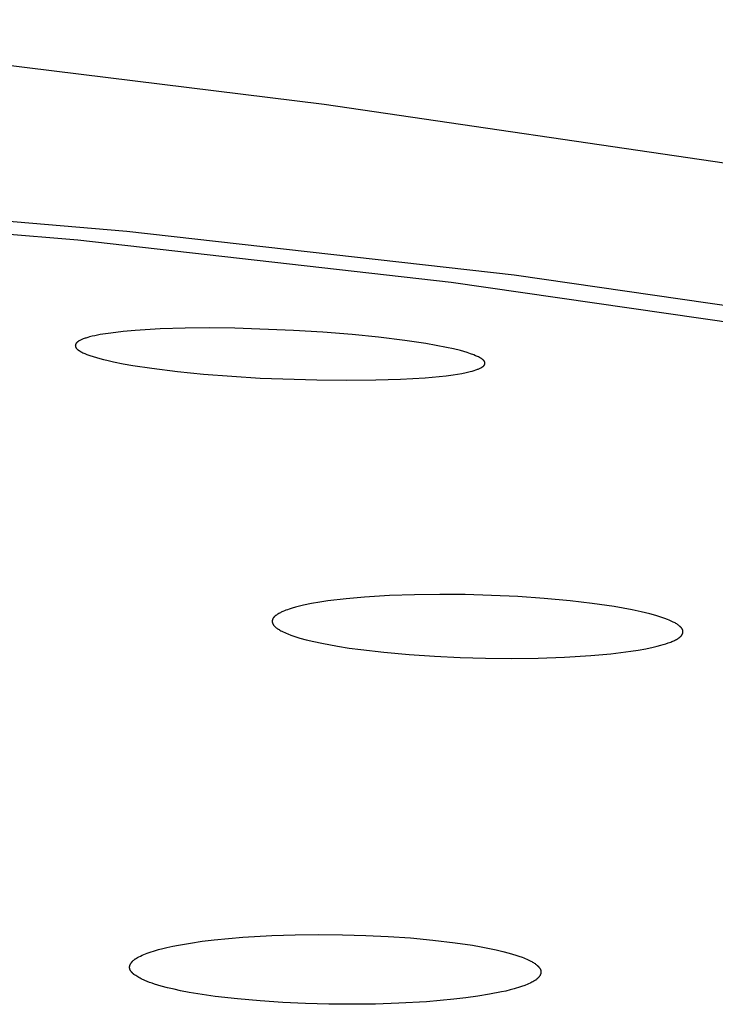
# Model space of a CAD drawing. Units: millimetres. Extents: x -600 to 458, y -1590 to 1598.
# Drawn here: x 379 to 388, y 1515 to 1527 of the extents above; entities that cross this region are included whole.
import ezdxf

# ---------------------------------------------------------------- set-up
doc = ezdxf.new("R2010")
doc.units = ezdxf.units.MM
doc.header["$MEASUREMENT"] = 0
doc.layers.add('Default', color=7, linetype='Continuous', true_color=0x000000)

msp = doc.modelspace()

# ---------------------------------------------------------------- linework, layer by layer
at = {"layer": 'Default', "color": 7, "true_color": 0xffffff}
for p, q in [((382.853, 1526.348), (374.547, 1527.373)), ((390.624, 1525.204), (382.853, 1526.348)), ((375.764, 1525.211), (380.464, 1524.817)), ((375.343, 1525.088), (379.871, 1524.709)), ((380.464, 1524.817), (385.151, 1524.289)), ((379.871, 1524.709), (384.387, 1524.2)), ((384.387, 1524.2), (388.691, 1523.576)), ((385.151, 1524.289), (389.512, 1523.658)), ((380.567, 1523.615), (380.42, 1523.602)), ((380.868, 1523.633), (380.567, 1523.615)), ((381.169, 1523.643), (380.868, 1523.633)), ((381.47, 1523.645), (381.169, 1523.643)), ((381.771, 1523.642), (381.47, 1523.645)), ((382.482, 1523.616), (381.771, 1523.642)), ((382.837, 1523.594), (382.482, 1523.616)), ((379.883, 1523.486), (379.879, 1523.484)), ((379.886, 1523.488), (379.883, 1523.486)), ((379.89, 1523.49), (379.886, 1523.488)), ((379.897, 1523.494), (379.89, 1523.49)), ((379.904, 1523.498), (379.897, 1523.494)), ((379.912, 1523.501), (379.904, 1523.498)), ((379.919, 1523.505), (379.912, 1523.501)), ((379.927, 1523.508), (379.919, 1523.505)), ((379.938, 1523.512), (379.927, 1523.508)), ((379.948, 1523.516), (379.938, 1523.512)), ((379.959, 1523.52), (379.948, 1523.516)), ((379.97, 1523.523), (379.959, 1523.52)), ((379.992, 1523.53), (379.97, 1523.523)), ((380.014, 1523.536), (379.992, 1523.53)), ((380.046, 1523.544), (380.014, 1523.536)), ((380.078, 1523.551), (380.046, 1523.544)), ((380.111, 1523.558), (380.078, 1523.551)), ((380.143, 1523.564), (380.111, 1523.558)), ((380.208, 1523.575), (380.143, 1523.564)), ((380.273, 1523.584), (380.208, 1523.575)), ((380.42, 1523.602), (380.273, 1523.584)), ((383.192, 1523.565), (382.837, 1523.594)), ((383.51, 1523.533), (383.192, 1523.565)), ((383.828, 1523.494), (383.51, 1523.533)), ((384.082, 1523.456), (383.828, 1523.494)), ((379.842, 1523.435), (379.841, 1523.433)), ((379.841, 1523.433), (379.841, 1523.432)), ((379.841, 1523.432), (379.842, 1523.43)), ((379.843, 1523.443), (379.842, 1523.442)), ((379.842, 1523.442), (379.842, 1523.441)), ((379.842, 1523.441), (379.842, 1523.44)), ((379.842, 1523.44), (379.842, 1523.44)), ((379.842, 1523.44), (379.842, 1523.439)), ((379.842, 1523.439), (379.842, 1523.438)), ((379.842, 1523.438), (379.842, 1523.436)), ((379.842, 1523.436), (379.842, 1523.435)), ((379.842, 1523.43), (379.842, 1523.428)), ((379.842, 1523.428), (379.842, 1523.427)), ((379.842, 1523.427), (379.842, 1523.425)), ((379.842, 1523.425), (379.842, 1523.424)), ((379.842, 1523.424), (379.842, 1523.423)), ((379.842, 1523.423), (379.843, 1523.421)), ((379.844, 1523.446), (379.843, 1523.445)), ((379.843, 1523.445), (379.843, 1523.443)), ((379.843, 1523.443), (379.843, 1523.443)), ((379.843, 1523.421), (379.843, 1523.42)), ((379.843, 1523.42), (379.843, 1523.419)), ((379.843, 1523.419), (379.844, 1523.418)), ((379.845, 1523.45), (379.844, 1523.448)), ((379.844, 1523.448), (379.844, 1523.447)), ((379.844, 1523.447), (379.844, 1523.446)), ((379.844, 1523.418), (379.844, 1523.417)), ((379.844, 1523.417), (379.844, 1523.416)), ((379.844, 1523.416), (379.845, 1523.415)), ((379.846, 1523.451), (379.845, 1523.45)), ((379.845, 1523.415), (379.845, 1523.414)), ((379.845, 1523.414), (379.845, 1523.413)), ((379.845, 1523.413), (379.846, 1523.412)), ((379.847, 1523.453), (379.846, 1523.452)), ((379.846, 1523.452), (379.846, 1523.451)), ((379.846, 1523.412), (379.846, 1523.411)), ((379.846, 1523.411), (379.847, 1523.41)), ((379.848, 1523.455), (379.847, 1523.454)), ((379.847, 1523.454), (379.847, 1523.453)), ((379.847, 1523.41), (379.847, 1523.409)), ((379.847, 1523.409), (379.848, 1523.408)), ((379.849, 1523.456), (379.848, 1523.455)), ((379.848, 1523.408), (379.848, 1523.407)), ((379.848, 1523.407), (379.849, 1523.406)), ((379.85, 1523.457), (379.849, 1523.456)), ((379.849, 1523.406), (379.849, 1523.405)), ((379.849, 1523.405), (379.85, 1523.404)), ((379.851, 1523.46), (379.85, 1523.459)), ((379.85, 1523.459), (379.85, 1523.457)), ((379.85, 1523.404), (379.851, 1523.403)), ((379.852, 1523.461), (379.851, 1523.46)), ((379.851, 1523.403), (379.852, 1523.401)), ((379.853, 1523.462), (379.852, 1523.461)), ((379.852, 1523.401), (379.853, 1523.399)), ((379.854, 1523.463), (379.853, 1523.462)), ((379.853, 1523.399), (379.855, 1523.398)), ((379.855, 1523.464), (379.854, 1523.463)), ((379.856, 1523.465), (379.855, 1523.464)), ((379.855, 1523.398), (379.856, 1523.396)), ((379.858, 1523.468), (379.856, 1523.466)), ((379.856, 1523.466), (379.856, 1523.465)), ((379.856, 1523.396), (379.857, 1523.395)), ((379.857, 1523.395), (379.859, 1523.393)), ((379.86, 1523.469), (379.858, 1523.468)), ((379.859, 1523.393), (379.86, 1523.392)), ((379.862, 1523.471), (379.86, 1523.469)), ((379.86, 1523.392), (379.862, 1523.39)), ((379.865, 1523.473), (379.862, 1523.471)), ((379.862, 1523.39), (379.863, 1523.389)), ((379.863, 1523.389), (379.865, 1523.387)), ((379.867, 1523.475), (379.865, 1523.473)), ((379.865, 1523.387), (379.867, 1523.386)), ((379.869, 1523.476), (379.867, 1523.475)), ((379.867, 1523.386), (379.87, 1523.383)), ((379.872, 1523.479), (379.869, 1523.476)), ((379.87, 1523.383), (379.874, 1523.38)), ((379.876, 1523.481), (379.872, 1523.479)), ((379.874, 1523.38), (379.877, 1523.378)), ((379.879, 1523.484), (379.876, 1523.481)), ((379.877, 1523.378), (379.881, 1523.375)), ((379.881, 1523.375), (379.888, 1523.371)), ((379.888, 1523.371), (379.9, 1523.364)), ((384.208, 1523.434), (384.082, 1523.456)), ((384.334, 1523.409), (384.208, 1523.434)), ((384.417, 1523.391), (384.334, 1523.409)), ((384.5, 1523.371), (384.417, 1523.391)), ((384.541, 1523.359), (384.5, 1523.371)), ((379.9, 1523.364), (379.911, 1523.358)), ((379.911, 1523.358), (379.922, 1523.352)), ((379.922, 1523.352), (379.933, 1523.346)), ((379.933, 1523.346), (379.945, 1523.341)), ((379.945, 1523.341), (379.956, 1523.336)), ((379.956, 1523.336), (379.98, 1523.326)), ((379.98, 1523.326), (380.019, 1523.311)), ((380.019, 1523.311), (380.059, 1523.298)), ((380.059, 1523.298), (380.099, 1523.286)), ((380.099, 1523.286), (380.14, 1523.274)), ((380.14, 1523.274), (380.181, 1523.264)), ((380.181, 1523.264), (380.222, 1523.254)), ((380.222, 1523.254), (380.305, 1523.236)), ((384.581, 1523.347), (384.541, 1523.359)), ((384.622, 1523.334), (384.581, 1523.347)), ((384.662, 1523.319), (384.622, 1523.334)), ((384.685, 1523.31), (384.662, 1523.319)), ((384.697, 1523.305), (384.685, 1523.31)), ((384.708, 1523.3), (384.697, 1523.305)), ((384.719, 1523.295), (384.708, 1523.3)), ((384.73, 1523.289), (384.719, 1523.295)), ((384.736, 1523.286), (384.73, 1523.289)), ((384.741, 1523.283), (384.736, 1523.286)), ((384.746, 1523.28), (384.741, 1523.283)), ((384.752, 1523.276), (384.746, 1523.28)), ((384.756, 1523.274), (384.752, 1523.276)), ((384.759, 1523.271), (384.756, 1523.274)), ((384.763, 1523.268), (384.759, 1523.271)), ((384.767, 1523.265), (384.763, 1523.268)), ((384.771, 1523.262), (384.767, 1523.265)), ((384.774, 1523.259), (384.771, 1523.262)), ((384.778, 1523.256), (384.774, 1523.259)), ((384.78, 1523.254), (384.778, 1523.256)), ((384.781, 1523.252), (384.78, 1523.254)), ((384.784, 1523.25), (384.781, 1523.252)), ((384.785, 1523.248), (384.784, 1523.25)), ((384.786, 1523.247), (384.785, 1523.248)), ((380.305, 1523.236), (380.42, 1523.213)), ((380.42, 1523.213), (380.536, 1523.193)), ((380.536, 1523.193), (380.767, 1523.157)), ((380.767, 1523.157), (381.078, 1523.119)), ((384.643, 1523.124), (384.665, 1523.131)), ((384.665, 1523.131), (384.687, 1523.138)), ((384.687, 1523.138), (384.698, 1523.141)), ((384.698, 1523.141), (384.708, 1523.145)), ((384.708, 1523.145), (384.716, 1523.148)), ((384.716, 1523.148), (384.724, 1523.151)), ((384.724, 1523.151), (384.731, 1523.155)), ((384.731, 1523.155), (384.739, 1523.158)), ((384.739, 1523.158), (384.746, 1523.162)), ((384.746, 1523.162), (384.75, 1523.164)), ((384.75, 1523.164), (384.753, 1523.166)), ((384.753, 1523.166), (384.757, 1523.168)), ((384.757, 1523.168), (384.76, 1523.17)), ((384.76, 1523.17), (384.764, 1523.173)), ((384.764, 1523.173), (384.767, 1523.175)), ((384.767, 1523.175), (384.772, 1523.178)), ((384.772, 1523.178), (384.774, 1523.18)), ((384.774, 1523.18), (384.776, 1523.181)), ((384.776, 1523.181), (384.778, 1523.183)), ((384.778, 1523.183), (384.78, 1523.185)), ((384.78, 1523.185), (384.782, 1523.187)), ((384.782, 1523.187), (384.783, 1523.188)), ((384.783, 1523.188), (384.784, 1523.189)), ((384.784, 1523.189), (384.785, 1523.19)), ((384.785, 1523.19), (384.786, 1523.191)), ((384.787, 1523.246), (384.786, 1523.247)), ((384.786, 1523.191), (384.787, 1523.192)), ((384.788, 1523.244), (384.787, 1523.246)), ((384.787, 1523.193), (384.788, 1523.194)), ((384.787, 1523.192), (384.787, 1523.193)), ((384.789, 1523.243), (384.788, 1523.244)), ((384.788, 1523.194), (384.789, 1523.195)), ((384.79, 1523.242), (384.789, 1523.243)), ((384.789, 1523.195), (384.79, 1523.196)), ((384.791, 1523.24), (384.79, 1523.242)), ((384.79, 1523.197), (384.791, 1523.198)), ((384.79, 1523.196), (384.79, 1523.197)), ((384.792, 1523.239), (384.791, 1523.24)), ((384.791, 1523.198), (384.792, 1523.199)), ((384.793, 1523.238), (384.792, 1523.239)), ((384.792, 1523.239), (384.792, 1523.239)), ((384.792, 1523.2), (384.793, 1523.202)), ((384.792, 1523.199), (384.792, 1523.2)), ((384.793, 1523.237), (384.793, 1523.238)), ((384.794, 1523.236), (384.793, 1523.237)), ((384.793, 1523.202), (384.794, 1523.203)), ((384.794, 1523.235), (384.794, 1523.236)), ((384.794, 1523.236), (384.794, 1523.236)), ((384.795, 1523.234), (384.794, 1523.235)), ((384.794, 1523.204), (384.795, 1523.205)), ((384.794, 1523.203), (384.794, 1523.204)), ((384.795, 1523.233), (384.795, 1523.234)), ((384.795, 1523.232), (384.795, 1523.233)), ((384.796, 1523.232), (384.795, 1523.232)), ((384.795, 1523.208), (384.796, 1523.209)), ((384.795, 1523.206), (384.795, 1523.208)), ((384.795, 1523.205), (384.795, 1523.206)), ((384.796, 1523.231), (384.796, 1523.232)), ((384.796, 1523.23), (384.796, 1523.231)), ((384.796, 1523.229), (384.796, 1523.23)), ((384.796, 1523.228), (384.796, 1523.229)), ((384.797, 1523.228), (384.796, 1523.228)), ((384.796, 1523.211), (384.797, 1523.212)), ((384.796, 1523.209), (384.796, 1523.211)), ((384.797, 1523.227), (384.797, 1523.228)), ((384.797, 1523.226), (384.797, 1523.227)), ((384.797, 1523.225), (384.797, 1523.226)), ((384.797, 1523.226), (384.797, 1523.226)), ((384.797, 1523.224), (384.797, 1523.225)), ((384.797, 1523.223), (384.797, 1523.224)), ((384.797, 1523.224), (384.797, 1523.224)), ((384.797, 1523.222), (384.797, 1523.223)), ((384.797, 1523.221), (384.797, 1523.222)), ((384.797, 1523.22), (384.797, 1523.221)), ((384.797, 1523.221), (384.797, 1523.221)), ((384.797, 1523.219), (384.797, 1523.22)), ((384.797, 1523.218), (384.797, 1523.219)), ((384.797, 1523.217), (384.797, 1523.218)), ((384.797, 1523.218), (384.797, 1523.218)), ((384.797, 1523.216), (384.797, 1523.217)), ((384.797, 1523.215), (384.797, 1523.216)), ((384.797, 1523.213), (384.797, 1523.215)), ((384.797, 1523.212), (384.797, 1523.213)), ((381.078, 1523.119), (381.391, 1523.088)), ((381.391, 1523.088), (381.734, 1523.061)), ((381.734, 1523.061), (382.077, 1523.04)), ((382.077, 1523.04), (382.764, 1523.016)), ((382.764, 1523.016), (383.121, 1523.012)), ((383.121, 1523.012), (383.478, 1523.016)), ((383.478, 1523.016), (383.776, 1523.026)), ((383.776, 1523.026), (384.073, 1523.044)), ((384.073, 1523.044), (384.244, 1523.059)), ((384.244, 1523.059), (384.328, 1523.068)), ((384.328, 1523.068), (384.413, 1523.08)), ((384.413, 1523.08), (384.465, 1523.087)), ((384.465, 1523.087), (384.517, 1523.096)), ((384.517, 1523.096), (384.569, 1523.107)), ((384.569, 1523.107), (384.62, 1523.119)), ((384.62, 1523.119), (384.643, 1523.124)), ((383.339, 1520.391), (383.118, 1520.371)), ((383.643, 1520.409), (383.339, 1520.391)), ((383.947, 1520.42), (383.643, 1520.409)), ((384.252, 1520.424), (383.947, 1520.42)), ((384.557, 1520.421), (384.252, 1520.424)), ((384.876, 1520.412), (384.557, 1520.421)), ((385.194, 1520.397), (384.876, 1520.412)), ((385.512, 1520.375), (385.194, 1520.397)), ((382.554, 1520.28), (382.506, 1520.268)), ((382.603, 1520.292), (382.554, 1520.28)), ((382.7, 1520.312), (382.603, 1520.292)), ((382.799, 1520.329), (382.7, 1520.312)), ((382.897, 1520.344), (382.799, 1520.329)), ((383.118, 1520.371), (382.897, 1520.344)), ((385.829, 1520.346), (385.512, 1520.375)), ((386.096, 1520.315), (385.829, 1520.346)), ((386.362, 1520.276), (386.096, 1520.315)), ((386.47, 1520.257), (386.362, 1520.276)), ((382.248, 1520.152), (382.246, 1520.149)), ((382.251, 1520.155), (382.248, 1520.152)), ((382.254, 1520.157), (382.251, 1520.155)), ((382.256, 1520.16), (382.254, 1520.157)), ((382.259, 1520.163), (382.256, 1520.16)), ((382.262, 1520.165), (382.259, 1520.163)), ((382.265, 1520.167), (382.262, 1520.165)), ((382.269, 1520.17), (382.265, 1520.167)), ((382.275, 1520.174), (382.269, 1520.17)), ((382.284, 1520.181), (382.275, 1520.174)), ((382.293, 1520.186), (382.284, 1520.181)), ((382.303, 1520.192), (382.293, 1520.186)), ((382.313, 1520.197), (382.303, 1520.192)), ((382.322, 1520.202), (382.313, 1520.197)), ((382.332, 1520.207), (382.322, 1520.202)), ((382.342, 1520.212), (382.332, 1520.207)), ((382.352, 1520.216), (382.342, 1520.212)), ((382.371, 1520.224), (382.352, 1520.216)), ((382.39, 1520.232), (382.371, 1520.224)), ((382.409, 1520.238), (382.39, 1520.232)), ((382.428, 1520.245), (382.409, 1520.238)), ((382.467, 1520.257), (382.428, 1520.245)), ((382.506, 1520.268), (382.467, 1520.257)), ((386.578, 1520.237), (386.47, 1520.257)), ((386.686, 1520.213), (386.578, 1520.237)), ((386.793, 1520.187), (386.686, 1520.213)), ((386.865, 1520.168), (386.793, 1520.187)), ((386.901, 1520.157), (386.865, 1520.168)), ((386.937, 1520.145), (386.901, 1520.157)), ((382.225, 1520.104), (382.224, 1520.102)), ((382.224, 1520.102), (382.224, 1520.101)), ((382.224, 1520.101), (382.224, 1520.099)), ((382.224, 1520.099), (382.224, 1520.098)), ((382.224, 1520.098), (382.224, 1520.096)), ((382.224, 1520.096), (382.224, 1520.095)), ((382.224, 1520.095), (382.224, 1520.093)), ((382.224, 1520.093), (382.224, 1520.092)), ((382.224, 1520.092), (382.224, 1520.09)), ((382.224, 1520.09), (382.225, 1520.089)), ((382.226, 1520.111), (382.225, 1520.109)), ((382.225, 1520.109), (382.225, 1520.108)), ((382.225, 1520.108), (382.225, 1520.107)), ((382.225, 1520.107), (382.225, 1520.105)), ((382.225, 1520.105), (382.225, 1520.104)), ((382.225, 1520.089), (382.225, 1520.088)), ((382.225, 1520.088), (382.225, 1520.086)), ((382.225, 1520.086), (382.225, 1520.085)), ((382.225, 1520.085), (382.226, 1520.083)), ((382.227, 1520.115), (382.226, 1520.114)), ((382.226, 1520.114), (382.226, 1520.112)), ((382.226, 1520.112), (382.226, 1520.111)), ((382.226, 1520.083), (382.226, 1520.082)), ((382.226, 1520.082), (382.226, 1520.08)), ((382.226, 1520.08), (382.227, 1520.078)), ((382.228, 1520.118), (382.227, 1520.117)), ((382.227, 1520.117), (382.227, 1520.115)), ((382.227, 1520.078), (382.227, 1520.077)), ((382.227, 1520.077), (382.228, 1520.075)), ((382.229, 1520.121), (382.228, 1520.119)), ((382.228, 1520.119), (382.228, 1520.118)), ((382.228, 1520.075), (382.229, 1520.074)), ((382.23, 1520.124), (382.229, 1520.122)), ((382.229, 1520.122), (382.229, 1520.121)), ((382.229, 1520.074), (382.229, 1520.072)), ((382.229, 1520.072), (382.23, 1520.071)), ((382.231, 1520.126), (382.23, 1520.125)), ((382.23, 1520.125), (382.23, 1520.124)), ((382.23, 1520.071), (382.23, 1520.069)), ((382.23, 1520.069), (382.231, 1520.068)), ((382.232, 1520.129), (382.231, 1520.128)), ((382.231, 1520.128), (382.231, 1520.126)), ((382.231, 1520.068), (382.232, 1520.066)), ((382.233, 1520.13), (382.232, 1520.129)), ((382.232, 1520.066), (382.233, 1520.065)), ((382.234, 1520.134), (382.233, 1520.132)), ((382.233, 1520.132), (382.233, 1520.13)), ((382.233, 1520.065), (382.234, 1520.063)), ((382.235, 1520.135), (382.234, 1520.134)), ((382.234, 1520.063), (382.234, 1520.062)), ((382.234, 1520.062), (382.235, 1520.06)), ((382.236, 1520.137), (382.235, 1520.135)), ((382.235, 1520.06), (382.237, 1520.057)), ((382.237, 1520.139), (382.236, 1520.137)), ((382.238, 1520.14), (382.237, 1520.139)), ((382.237, 1520.057), (382.239, 1520.055)), ((382.24, 1520.142), (382.238, 1520.14)), ((382.239, 1520.055), (382.241, 1520.052)), ((382.241, 1520.143), (382.24, 1520.142)), ((382.242, 1520.145), (382.241, 1520.143)), ((382.241, 1520.052), (382.243, 1520.049)), ((382.243, 1520.146), (382.242, 1520.145)), ((382.244, 1520.148), (382.243, 1520.146)), ((382.243, 1520.049), (382.245, 1520.046)), ((382.246, 1520.149), (382.244, 1520.148)), ((382.245, 1520.046), (382.248, 1520.044)), ((382.248, 1520.044), (382.25, 1520.041)), ((382.25, 1520.041), (382.252, 1520.039)), ((382.252, 1520.039), (382.257, 1520.034)), ((382.257, 1520.034), (382.262, 1520.029)), ((386.972, 1520.133), (386.937, 1520.145)), ((387.007, 1520.119), (386.972, 1520.133)), ((387.025, 1520.112), (387.007, 1520.119)), ((387.042, 1520.104), (387.025, 1520.112)), ((387.059, 1520.097), (387.042, 1520.104)), ((387.076, 1520.088), (387.059, 1520.097)), ((387.086, 1520.083), (387.076, 1520.088)), ((387.097, 1520.078), (387.086, 1520.083)), ((387.107, 1520.072), (387.097, 1520.078)), ((387.117, 1520.066), (387.107, 1520.072)), ((387.122, 1520.062), (387.117, 1520.066)), ((387.127, 1520.059), (387.122, 1520.062)), ((387.132, 1520.056), (387.127, 1520.059)), ((387.137, 1520.052), (387.132, 1520.056)), ((387.142, 1520.049), (387.137, 1520.052)), ((387.147, 1520.045), (387.142, 1520.049)), ((387.151, 1520.041), (387.147, 1520.045)), ((387.156, 1520.037), (387.151, 1520.041)), ((387.159, 1520.035), (387.156, 1520.037)), ((387.162, 1520.032), (387.159, 1520.035)), ((382.262, 1520.029), (382.267, 1520.025)), ((382.267, 1520.025), (382.272, 1520.02)), ((382.272, 1520.02), (382.278, 1520.016)), ((382.278, 1520.016), (382.283, 1520.012)), ((382.283, 1520.012), (382.289, 1520.008)), ((382.289, 1520.008), (382.294, 1520.004)), ((382.294, 1520.004), (382.3, 1520.001)), ((382.3, 1520.001), (382.306, 1519.997)), ((382.306, 1519.997), (382.317, 1519.99)), ((382.317, 1519.99), (382.329, 1519.984)), ((382.329, 1519.984), (382.341, 1519.978)), ((382.341, 1519.978), (382.358, 1519.969)), ((382.358, 1519.969), (382.376, 1519.961)), ((382.376, 1519.961), (382.394, 1519.953)), ((382.394, 1519.953), (382.412, 1519.945)), ((382.412, 1519.945), (382.448, 1519.931)), ((382.448, 1519.931), (382.484, 1519.918)), ((382.484, 1519.918), (382.521, 1519.906)), ((387.165, 1520.029), (387.162, 1520.032)), ((387.163, 1519.913), (387.166, 1519.916)), ((387.167, 1520.026), (387.165, 1520.029)), ((387.166, 1519.916), (387.168, 1519.917)), ((387.17, 1520.023), (387.167, 1520.026)), ((387.168, 1519.917), (387.169, 1519.919)), ((387.169, 1519.919), (387.171, 1519.92)), ((387.173, 1520.02), (387.17, 1520.023)), ((387.171, 1519.92), (387.172, 1519.922)), ((387.172, 1519.922), (387.174, 1519.923)), ((387.175, 1520.017), (387.173, 1520.02)), ((387.174, 1519.923), (387.175, 1519.925)), ((387.176, 1520.016), (387.175, 1520.017)), ((387.175, 1519.925), (387.176, 1519.927)), ((387.178, 1520.014), (387.176, 1520.016)), ((387.176, 1519.927), (387.177, 1519.928)), ((387.177, 1519.928), (387.179, 1519.93)), ((387.179, 1520.013), (387.178, 1520.014)), ((387.18, 1520.011), (387.179, 1520.013)), ((387.179, 1519.93), (387.18, 1519.932)), ((387.181, 1520.01), (387.18, 1520.011)), ((387.18, 1519.932), (387.181, 1519.933)), ((387.182, 1520.008), (387.181, 1520.01)), ((387.181, 1519.933), (387.182, 1519.935)), ((387.183, 1520.006), (387.182, 1520.008)), ((387.182, 1519.935), (387.183, 1519.937)), ((387.184, 1520.005), (387.183, 1520.006)), ((387.183, 1519.937), (387.184, 1519.939)), ((387.185, 1520.003), (387.184, 1520.005)), ((387.184, 1519.939), (387.185, 1519.94)), ((387.186, 1520.002), (387.185, 1520.003)), ((387.185, 1519.942), (387.186, 1519.943)), ((387.185, 1519.94), (387.185, 1519.942)), ((387.186, 1520), (387.186, 1520.002)), ((387.187, 1519.998), (387.186, 1520)), ((387.186, 1519.943), (387.187, 1519.945)), ((387.188, 1519.996), (387.187, 1519.998)), ((387.187, 1519.946), (387.188, 1519.948)), ((387.187, 1519.945), (387.187, 1519.946)), ((387.189, 1519.995), (387.188, 1519.996)), ((387.188, 1519.949), (387.189, 1519.951)), ((387.188, 1519.948), (387.188, 1519.949)), ((387.189, 1519.993), (387.189, 1519.995)), ((387.19, 1519.991), (387.189, 1519.993)), ((387.189, 1519.952), (387.19, 1519.954)), ((387.189, 1519.951), (387.189, 1519.952)), ((387.19, 1519.989), (387.19, 1519.991)), ((387.191, 1519.988), (387.19, 1519.989)), ((387.19, 1519.955), (387.191, 1519.957)), ((387.19, 1519.954), (387.19, 1519.955)), ((387.191, 1519.986), (387.191, 1519.988)), ((387.191, 1519.985), (387.191, 1519.986)), ((387.192, 1519.983), (387.191, 1519.985)), ((387.191, 1519.961), (387.192, 1519.963)), ((387.191, 1519.96), (387.191, 1519.961)), ((387.191, 1519.958), (387.191, 1519.96)), ((387.191, 1519.957), (387.191, 1519.958)), ((387.192, 1519.981), (387.192, 1519.983)), ((387.192, 1519.98), (387.192, 1519.981)), ((387.192, 1519.978), (387.192, 1519.98)), ((387.192, 1519.977), (387.192, 1519.978)), ((387.192, 1519.975), (387.192, 1519.977)), ((387.192, 1519.974), (387.192, 1519.975)), ((387.192, 1519.972), (387.192, 1519.974)), ((387.192, 1519.971), (387.192, 1519.972)), ((387.192, 1519.969), (387.192, 1519.971)), ((387.192, 1519.968), (387.192, 1519.969)), ((387.192, 1519.966), (387.192, 1519.968)), ((387.192, 1519.964), (387.192, 1519.966)), ((387.192, 1519.963), (387.192, 1519.964)), ((382.521, 1519.906), (382.559, 1519.895)), ((382.559, 1519.895), (382.634, 1519.875)), ((382.634, 1519.875), (382.729, 1519.852)), ((382.729, 1519.852), (382.824, 1519.832)), ((382.824, 1519.832), (383.015, 1519.797)), ((383.015, 1519.797), (383.155, 1519.775)), ((386.834, 1519.785), (386.879, 1519.796)), ((386.879, 1519.796), (386.924, 1519.808)), ((386.924, 1519.808), (386.955, 1519.816)), ((386.955, 1519.816), (386.986, 1519.826)), ((386.986, 1519.826), (387.016, 1519.836)), ((387.016, 1519.836), (387.031, 1519.841)), ((387.031, 1519.841), (387.046, 1519.847)), ((387.046, 1519.847), (387.058, 1519.852)), ((387.058, 1519.852), (387.069, 1519.857)), ((387.069, 1519.857), (387.081, 1519.862)), ((387.081, 1519.862), (387.092, 1519.867)), ((387.092, 1519.867), (387.103, 1519.873)), ((387.103, 1519.873), (387.114, 1519.879)), ((387.114, 1519.879), (387.125, 1519.885)), ((387.125, 1519.885), (387.135, 1519.892)), ((387.135, 1519.892), (387.143, 1519.897)), ((387.143, 1519.897), (387.146, 1519.899)), ((387.146, 1519.899), (387.15, 1519.902)), ((387.15, 1519.902), (387.153, 1519.904)), ((387.153, 1519.904), (387.157, 1519.907)), ((387.157, 1519.907), (387.16, 1519.91)), ((387.16, 1519.91), (387.163, 1519.913)), ((383.155, 1519.775), (383.295, 1519.756)), ((383.295, 1519.756), (383.576, 1519.723)), ((383.576, 1519.723), (383.882, 1519.696)), ((383.882, 1519.696), (384.189, 1519.675)), ((385.76, 1519.665), (386.078, 1519.685)), ((386.078, 1519.685), (386.321, 1519.706)), ((386.321, 1519.706), (386.442, 1519.72)), ((386.442, 1519.72), (386.562, 1519.736)), ((386.562, 1519.736), (386.653, 1519.75)), ((386.653, 1519.75), (386.744, 1519.766)), ((386.744, 1519.766), (386.834, 1519.785)), ((384.189, 1519.675), (384.496, 1519.661)), ((384.496, 1519.661), (384.803, 1519.653)), ((384.803, 1519.653), (385.122, 1519.65)), ((385.122, 1519.65), (385.441, 1519.654)), ((385.441, 1519.654), (385.76, 1519.665)), ((381.234, 1516.208), (381.377, 1516.229)), ((381.377, 1516.229), (381.521, 1516.246)), ((381.521, 1516.246), (381.695, 1516.264)), ((381.695, 1516.264), (381.869, 1516.278)), ((381.869, 1516.278), (382.218, 1516.298)), ((382.218, 1516.298), (382.503, 1516.308)), ((382.503, 1516.308), (382.788, 1516.311)), ((382.788, 1516.311), (383.073, 1516.308)), ((383.073, 1516.308), (383.358, 1516.3)), ((383.358, 1516.3), (383.628, 1516.287)), ((383.628, 1516.287), (383.898, 1516.269)), ((383.898, 1516.269), (384.168, 1516.244)), ((384.168, 1516.244), (384.436, 1516.212)), ((380.748, 1516.098), (380.798, 1516.114)), ((380.798, 1516.114), (380.848, 1516.128)), ((380.848, 1516.128), (380.899, 1516.141)), ((380.899, 1516.141), (380.95, 1516.154)), ((380.95, 1516.154), (381.021, 1516.169)), ((381.021, 1516.169), (381.091, 1516.183)), ((381.091, 1516.183), (381.234, 1516.208)), ((384.436, 1516.212), (384.646, 1516.181)), ((384.646, 1516.181), (384.75, 1516.163)), ((384.75, 1516.163), (384.854, 1516.143)), ((384.854, 1516.143), (384.934, 1516.126)), ((384.934, 1516.126), (385.013, 1516.107)), ((385.013, 1516.107), (385.092, 1516.086)), ((380.53, 1515.983), (380.532, 1515.986)), ((380.532, 1515.986), (380.534, 1515.988)), ((380.534, 1515.988), (380.536, 1515.99)), ((380.536, 1515.99), (380.538, 1515.992)), ((380.538, 1515.992), (380.543, 1515.996)), ((380.543, 1515.996), (380.548, 1516)), ((380.548, 1516), (380.552, 1516.004)), ((380.552, 1516.004), (380.557, 1516.008)), ((380.557, 1516.008), (380.562, 1516.011)), ((380.562, 1516.011), (380.567, 1516.015)), ((380.567, 1516.015), (380.572, 1516.018)), ((380.572, 1516.018), (380.583, 1516.024)), ((380.583, 1516.024), (380.594, 1516.031)), ((380.594, 1516.031), (380.612, 1516.041)), ((380.612, 1516.041), (380.631, 1516.05)), ((380.631, 1516.05), (380.65, 1516.059)), ((380.65, 1516.059), (380.67, 1516.068)), ((380.67, 1516.068), (380.689, 1516.076)), ((380.689, 1516.076), (380.709, 1516.084)), ((380.709, 1516.084), (380.748, 1516.098)), ((385.092, 1516.086), (385.171, 1516.062)), ((385.171, 1516.062), (385.209, 1516.049)), ((385.209, 1516.049), (385.247, 1516.035)), ((385.247, 1516.035), (385.266, 1516.028)), ((385.266, 1516.028), (385.285, 1516.02)), ((385.285, 1516.02), (385.304, 1516.012)), ((385.304, 1516.012), (385.322, 1516.004)), ((385.322, 1516.004), (385.343, 1515.994)), ((385.343, 1515.994), (385.353, 1515.988)), ((385.353, 1515.988), (385.363, 1515.983)), ((380.498, 1515.919), (380.499, 1515.921)), ((380.498, 1515.917), (380.498, 1515.919)), ((380.498, 1515.915), (380.498, 1515.917)), ((380.498, 1515.913), (380.498, 1515.915)), ((380.498, 1515.911), (380.498, 1515.913)), ((380.498, 1515.909), (380.498, 1515.911)), ((380.499, 1515.907), (380.498, 1515.909)), ((380.499, 1515.925), (380.5, 1515.927)), ((380.499, 1515.923), (380.499, 1515.925)), ((380.499, 1515.921), (380.499, 1515.923)), ((380.499, 1515.905), (380.499, 1515.907)), ((380.499, 1515.904), (380.499, 1515.905)), ((380.499, 1515.902), (380.499, 1515.904)), ((380.5, 1515.901), (380.499, 1515.902)), ((380.5, 1515.931), (380.501, 1515.933)), ((380.5, 1515.929), (380.5, 1515.931)), ((380.5, 1515.927), (380.5, 1515.929)), ((380.5, 1515.899), (380.5, 1515.901)), ((380.5, 1515.897), (380.5, 1515.899)), ((380.501, 1515.896), (380.5, 1515.897)), ((380.501, 1515.935), (380.502, 1515.937)), ((380.501, 1515.933), (380.501, 1515.935)), ((380.501, 1515.894), (380.501, 1515.896)), ((380.502, 1515.893), (380.501, 1515.894)), ((380.502, 1515.937), (380.503, 1515.939)), ((380.502, 1515.891), (380.502, 1515.893)), ((380.503, 1515.89), (380.502, 1515.891)), ((380.503, 1515.941), (380.504, 1515.943)), ((380.503, 1515.939), (380.503, 1515.941)), ((380.503, 1515.888), (380.503, 1515.89)), ((380.504, 1515.887), (380.503, 1515.888)), ((380.504, 1515.943), (380.505, 1515.945)), ((380.505, 1515.885), (380.504, 1515.887)), ((380.505, 1515.945), (380.506, 1515.947)), ((380.506, 1515.882), (380.505, 1515.885)), ((380.506, 1515.947), (380.507, 1515.949)), ((380.507, 1515.879), (380.506, 1515.882)), ((380.507, 1515.949), (380.508, 1515.951)), ((380.509, 1515.876), (380.507, 1515.879)), ((380.508, 1515.953), (380.509, 1515.955)), ((380.508, 1515.951), (380.508, 1515.953)), ((380.509, 1515.955), (380.51, 1515.957)), ((380.511, 1515.873), (380.509, 1515.876)), ((380.51, 1515.957), (380.511, 1515.958)), ((380.511, 1515.958), (380.514, 1515.962)), ((380.512, 1515.871), (380.511, 1515.873)), ((380.514, 1515.868), (380.512, 1515.871)), ((380.514, 1515.962), (380.516, 1515.966)), ((380.516, 1515.865), (380.514, 1515.868)), ((380.516, 1515.966), (380.518, 1515.969)), ((380.518, 1515.969), (380.52, 1515.972)), ((380.52, 1515.972), (380.522, 1515.974)), ((380.522, 1515.974), (380.524, 1515.976)), ((380.524, 1515.976), (380.526, 1515.979)), ((380.526, 1515.979), (380.528, 1515.981)), ((380.528, 1515.981), (380.53, 1515.983)), ((385.363, 1515.983), (385.373, 1515.977)), ((385.373, 1515.977), (385.383, 1515.971)), ((385.383, 1515.971), (385.393, 1515.965)), ((385.393, 1515.965), (385.403, 1515.959)), ((385.403, 1515.959), (385.41, 1515.954)), ((385.41, 1515.954), (385.417, 1515.948)), ((385.417, 1515.948), (385.423, 1515.943)), ((385.423, 1515.943), (385.427, 1515.94)), ((385.427, 1515.94), (385.43, 1515.937)), ((385.43, 1515.937), (385.433, 1515.934)), ((385.433, 1515.934), (385.436, 1515.931)), ((385.436, 1515.931), (385.439, 1515.928)), ((385.439, 1515.928), (385.442, 1515.925)), ((385.442, 1515.925), (385.445, 1515.922)), ((385.445, 1515.922), (385.448, 1515.919)), ((385.448, 1515.919), (385.451, 1515.915)), ((385.451, 1515.915), (385.454, 1515.912)), ((385.454, 1515.912), (385.456, 1515.909)), ((385.456, 1515.909), (385.458, 1515.907)), ((385.458, 1515.907), (385.46, 1515.904)), ((385.46, 1515.904), (385.461, 1515.901)), ((385.461, 1515.901), (385.463, 1515.898)), ((385.463, 1515.898), (385.465, 1515.896)), ((385.465, 1515.896), (385.466, 1515.893)), ((385.466, 1515.893), (385.468, 1515.89)), ((385.468, 1515.89), (385.469, 1515.887)), ((385.469, 1515.887), (385.47, 1515.885)), ((385.47, 1515.885), (385.47, 1515.884)), ((385.47, 1515.884), (385.471, 1515.882)), ((385.471, 1515.882), (385.471, 1515.881)), ((385.471, 1515.881), (385.472, 1515.879)), ((385.472, 1515.879), (385.472, 1515.878)), ((385.472, 1515.878), (385.473, 1515.876)), ((385.473, 1515.876), (385.473, 1515.875)), ((385.473, 1515.875), (385.474, 1515.873)), ((385.474, 1515.873), (385.474, 1515.872)), ((385.474, 1515.872), (385.474, 1515.87)), ((385.474, 1515.87), (385.475, 1515.869)), ((385.475, 1515.869), (385.475, 1515.867)), ((385.475, 1515.867), (385.475, 1515.865)), ((385.475, 1515.865), (385.475, 1515.864)), ((380.518, 1515.862), (380.516, 1515.865)), ((380.52, 1515.86), (380.518, 1515.862)), ((380.523, 1515.856), (380.52, 1515.86)), ((380.526, 1515.853), (380.523, 1515.856)), ((380.529, 1515.85), (380.526, 1515.853)), ((380.532, 1515.846), (380.529, 1515.85)), ((380.535, 1515.843), (380.532, 1515.846)), ((380.538, 1515.84), (380.535, 1515.843)), ((380.541, 1515.837), (380.538, 1515.84)), ((380.544, 1515.835), (380.541, 1515.837)), ((380.548, 1515.832), (380.544, 1515.835)), ((380.551, 1515.829), (380.548, 1515.832)), ((380.558, 1515.824), (380.551, 1515.829)), ((380.565, 1515.819), (380.558, 1515.824)), ((380.572, 1515.814), (380.565, 1515.819)), ((380.585, 1515.805), (380.572, 1515.814)), ((380.598, 1515.797), (380.585, 1515.805)), ((380.612, 1515.789), (380.598, 1515.797)), ((380.626, 1515.782), (380.612, 1515.789)), ((380.64, 1515.774), (380.626, 1515.782)), ((380.654, 1515.767), (380.64, 1515.774)), ((380.668, 1515.761), (380.654, 1515.767)), ((380.682, 1515.754), (380.668, 1515.761)), ((380.712, 1515.742), (380.682, 1515.754)), ((385.394, 1515.749), (385.388, 1515.746)), ((385.399, 1515.753), (385.394, 1515.749)), ((385.405, 1515.757), (385.399, 1515.753)), ((385.411, 1515.76), (385.405, 1515.757)), ((385.416, 1515.764), (385.411, 1515.76)), ((385.422, 1515.768), (385.416, 1515.764)), ((385.427, 1515.773), (385.422, 1515.768)), ((385.429, 1515.775), (385.427, 1515.773)), ((385.432, 1515.777), (385.429, 1515.775)), ((385.435, 1515.78), (385.432, 1515.777)), ((385.437, 1515.782), (385.435, 1515.78)), ((385.439, 1515.785), (385.437, 1515.782)), ((385.442, 1515.787), (385.439, 1515.785)), ((385.446, 1515.791), (385.442, 1515.787)), ((385.449, 1515.796), (385.446, 1515.791)), ((385.451, 1515.798), (385.449, 1515.796)), ((385.453, 1515.8), (385.451, 1515.798)), ((385.454, 1515.802), (385.453, 1515.8)), ((385.456, 1515.805), (385.454, 1515.802)), ((385.458, 1515.807), (385.456, 1515.805)), ((385.459, 1515.809), (385.458, 1515.807)), ((385.461, 1515.812), (385.459, 1515.809)), ((385.462, 1515.814), (385.461, 1515.812)), ((385.464, 1515.817), (385.462, 1515.814)), ((385.465, 1515.819), (385.464, 1515.817)), ((385.466, 1515.822), (385.465, 1515.819)), ((385.467, 1515.824), (385.466, 1515.822)), ((385.468, 1515.827), (385.467, 1515.824)), ((385.469, 1515.829), (385.468, 1515.827)), ((385.47, 1515.832), (385.469, 1515.829)), ((385.471, 1515.834), (385.47, 1515.832)), ((385.472, 1515.837), (385.471, 1515.834)), ((385.473, 1515.839), (385.472, 1515.837)), ((385.474, 1515.842), (385.473, 1515.839)), ((385.475, 1515.847), (385.474, 1515.845)), ((385.474, 1515.845), (385.474, 1515.842)), ((385.475, 1515.864), (385.475, 1515.863)), ((385.475, 1515.863), (385.475, 1515.862)), ((385.475, 1515.862), (385.475, 1515.86)), ((385.475, 1515.86), (385.475, 1515.859)), ((385.475, 1515.859), (385.475, 1515.858)), ((385.475, 1515.858), (385.475, 1515.856)), ((385.475, 1515.856), (385.475, 1515.855)), ((385.475, 1515.855), (385.475, 1515.854)), ((385.475, 1515.854), (385.475, 1515.852)), ((385.475, 1515.852), (385.475, 1515.851)), ((385.475, 1515.851), (385.475, 1515.85)), ((385.475, 1515.85), (385.475, 1515.848)), ((385.475, 1515.848), (385.475, 1515.847)), ((380.741, 1515.731), (380.712, 1515.742)), ((380.771, 1515.721), (380.741, 1515.731)), ((380.801, 1515.711), (380.771, 1515.721)), ((380.879, 1515.688), (380.801, 1515.711)), ((380.958, 1515.667), (380.879, 1515.688)), ((381.037, 1515.648), (380.958, 1515.667)), ((381.116, 1515.631), (381.037, 1515.648)), ((381.22, 1515.611), (381.116, 1515.631)), ((385.101, 1515.64), (385.049, 1515.627)), ((385.152, 1515.653), (385.101, 1515.64)), ((385.177, 1515.661), (385.152, 1515.653)), ((385.203, 1515.669), (385.177, 1515.661)), ((385.241, 1515.682), (385.203, 1515.669)), ((385.278, 1515.696), (385.241, 1515.682)), ((385.315, 1515.711), (385.278, 1515.696)), ((385.351, 1515.728), (385.315, 1515.711)), ((385.364, 1515.733), (385.351, 1515.728)), ((385.376, 1515.74), (385.364, 1515.733)), ((385.388, 1515.746), (385.376, 1515.74)), ((381.324, 1515.594), (381.22, 1515.611)), ((381.533, 1515.563), (381.324, 1515.594)), ((381.805, 1515.531), (381.533, 1515.563)), ((382.078, 1515.507), (381.805, 1515.531)), ((384.422, 1515.528), (384.09, 1515.498)), ((384.567, 1515.544), (384.422, 1515.528)), ((384.711, 1515.564), (384.567, 1515.544)), ((384.854, 1515.588), (384.711, 1515.564)), ((384.997, 1515.616), (384.854, 1515.588)), ((385.049, 1515.627), (384.997, 1515.616)), ((382.351, 1515.489), (382.078, 1515.507)), ((382.625, 1515.476), (382.351, 1515.489)), ((382.908, 1515.469), (382.625, 1515.476)), ((383.191, 1515.467), (382.908, 1515.469)), ((383.474, 1515.47), (383.191, 1515.467)), ((383.757, 1515.479), (383.474, 1515.47)), ((384.09, 1515.498), (383.757, 1515.479))]:
    msp.add_line(p, q, dxfattribs=at)

doc.saveas('drawing.dxf')
